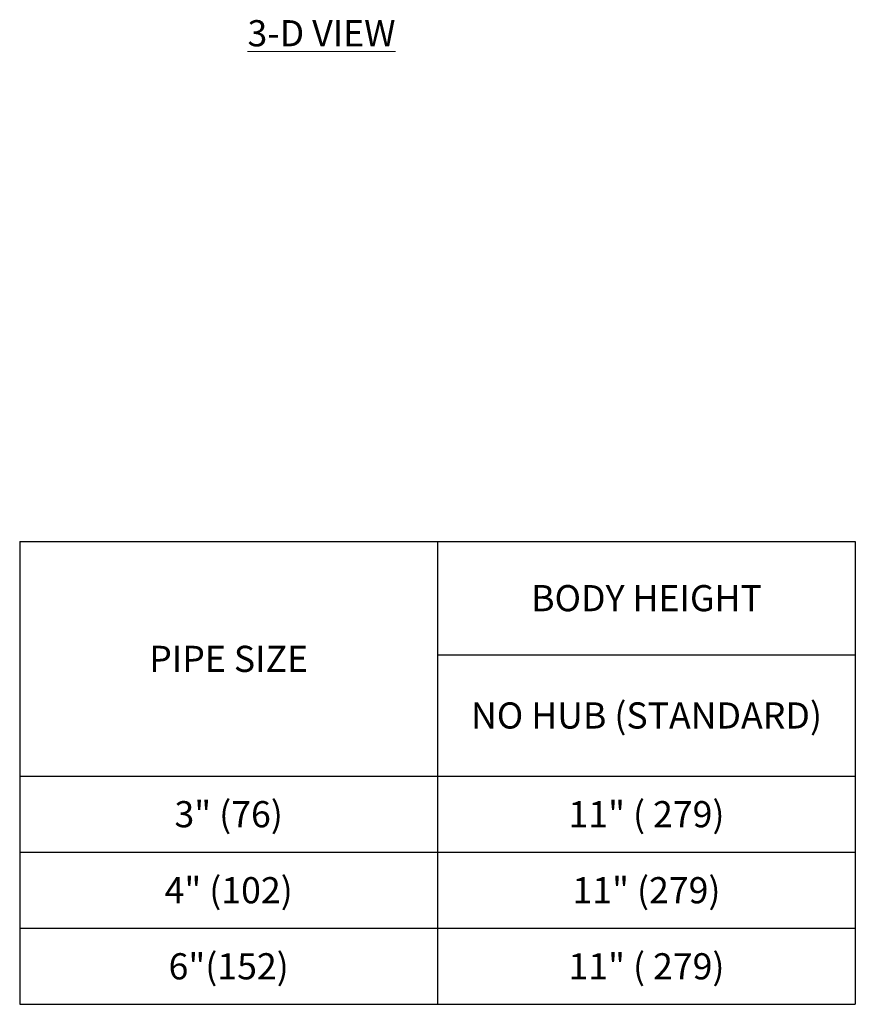
# Model space of a CAD drawing. Units: inches. Extents: x 4120.1 to 4185.8, y -3999.5 to -3956.1.
# Drawn here: x 4169.8 to 4185.8, y -3993.4 to -3974.6 of the extents above; entities that cross this region are included whole.
import ezdxf

# ---------------------------------------------------------------- set-up
doc = ezdxf.new("R2010")
doc.units = ezdxf.units.IN
doc.header["$MEASUREMENT"] = 0
doc.layers.add('A-DETL-MBND', color=160, linetype='Continuous', lineweight=9)
doc.layers.add('G-ANNO-TEXT', color=231, linetype='Continuous', lineweight=9)
doc.styles.add('Arial-3', font='arial.ttf', dxfattribs={"height": 0.25})
doc.styles.add('Arial_2', font='arial.ttf', dxfattribs={"height": 2})

# ---------------------------------------------------------------- blocks, each defined once
blk = doc.blocks.new('*T30')
at = {"layer": 'A-DETL-MBND', "color": 0, "linetype": 'ByBlock', "lineweight": -2, "transparency": 16777216}
for p, q in [((0, 0), (15.979, 0)), ((0, 0), (0, -8.845)), ((7.992, 0), (7.992, -8.845)), ((15.979, 0), (15.979, -8.845)), ((7.992, -2.165), (15.979, -2.165)), ((0, -4.485), (15.979, -4.485)), ((0, -5.939), (15.979, -5.939)), ((0, -7.392), (15.979, -7.392)), ((0, -8.845), (15.979, -8.845))]:
    blk.add_line(p, q, dxfattribs=at)
at = {"layer": 'A-DETL-MBND', "color": 0, "transparency": 16777216, "char_height": 0.5, "attachment_point": 5, "style": 'Arial-3'}
for s, insert, width in [('{\\f@Arial Unicode MS|b0|i0|c0|p34;BODY HEIGHT}', (11.986, -1.083), 7.86703), ('{\\f@Arial Unicode MS|b0|i0|c0|p34;PIPE SIZE }', (3.996, -2.243), 7.8721), ('{\\f@Arial Unicode MS|b0|i0|c0|p34;NO HUB (STANDARD)}', (11.986, -3.325), 7.86703), ('{\\f@Arial Unicode MS|b0|i0|c0|p34;3" (76)}', (3.996, -5.212), 7.8721), ('{\\f@Arial Unicode MS|b0|i0|c0|p34;11" ( 279) }', (11.986, -5.212), 7.86703), ('{\\f@Arial Unicode MS|b0|i0|c0|p34;4" (102)}', (3.996, -6.665), 7.8721), ('{\\f@Arial Unicode MS|b0|i0|c0|p34;11" (279)}', (11.986, -6.665), 7.86703), ('{\\f@Arial Unicode MS|b0|i0|c0|p34;6"(152)}', (3.996, -8.119), 7.8721), ('{\\f@Arial Unicode MS|b0|i0|c0|p34;11" ( 279) }', (11.986, -8.119), 7.86703)]:
    blk.add_mtext(s, dxfattribs=dict(at, insert=insert, width=width))

msp = doc.modelspace()

# ---------------------------------------------------------------- block references
msp.add_blockref('*T30', (4169.7865, -3984.5328))

# ---------------------------------------------------------------- texts
at = {"layer": 'G-ANNO-TEXT', "color": 7, "insert": (4174.1424, -3974.5686), "char_height": 0.5, "width": 9.969172, "attachment_point": 1, "style": 'Arial_2'}
msp.add_mtext('{\\fArial|b1|i0|c0|p34;\\L3-D VIEW}', dxfattribs=at)

doc.saveas('drawing.dxf')
